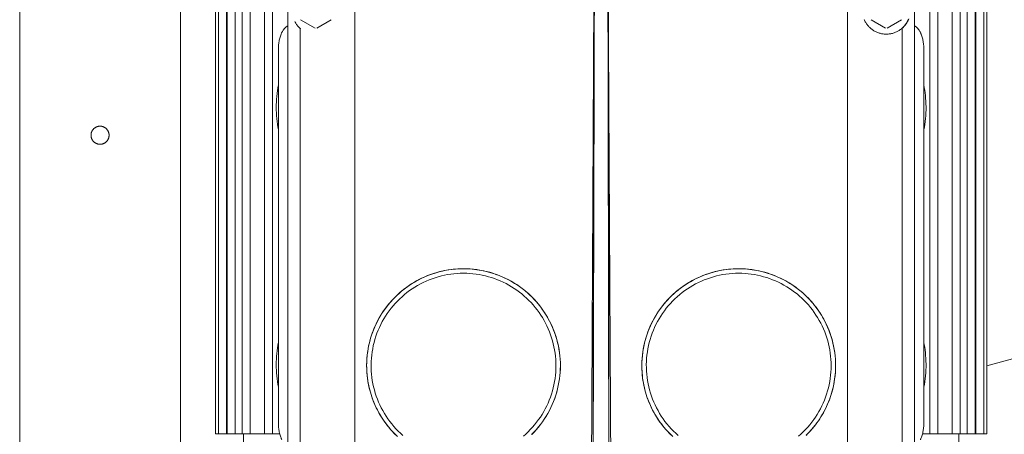
# Model space of a CAD drawing. Units: millimetres. Extents: x -1327 to 1947, y 3796 to 8679.
# Drawn here: x 3 to 248, y 6421 to 6525 of the extents above; entities that cross this region are included whole.
import ezdxf

# ---------------------------------------------------------------- set-up
doc = ezdxf.new("R2010")
doc.units = ezdxf.units.MM
doc.layers.add('Make2D$Visible$Curves$0', color=254, linetype='Continuous', lineweight=0, true_color=0xbebebe)
doc.layers.add('Make2D$Visible$Curves$3DCPCOLOR124', color=7, linetype='Continuous', lineweight=0, true_color=0x009972)

msp = doc.modelspace()

# ---------------------------------------------------------------- linework, layer by layer
at = {"layer": 'Make2D$Visible$Curves$0'}
for points in [[(2.62, 6067.3), (2.62, 6945.85)], [(42.62, 6388.54), (42.62, 6940.85)], [(69.35, 6640.99), (69.35, 6413.02)], [(225.35, 6413.02), (225.35, 6640.99)], [(147.44, 6584.26), (147.45, 6584.25), (147.45, 6584.24), (147.46, 6584.22), (147.48, 6584.18), (147.49, 6584.14), (147.5, 6584.1), (147.52, 6584.06), (147.53, 6584.03), (147.54, 6583.99), (147.56, 6583.9), (147.59, 6583.74), (147.62, 6583.58), (147.67, 6583.28), (147.72, 6582.95), (147.8, 6582.3), (147.92, 6581), (148.02, 6579.69), (148.3, 6574.47), (149, 6543.13), (149.29, 6413.51)], [(149.78, 6413.01), (148.94, 6564.7)], [(145.72, 6563.33), (144.92, 6413.01)], [(145.68, 6541.75), (145.41, 6413.51)], [(149.26, 6501.65), (149.07, 6536.98)], [(145.43, 6500.88), (145.62, 6535.89)], [(86.01, 6528.66), (86.01, 6413.26)], [(208.69, 6528.66), (208.69, 6413.26)], [(72.39, 6522.46), (72.28, 6522.56), (72.18, 6522.67), (72.08, 6522.77), (71.98, 6522.88), (71.89, 6522.99), (71.8, 6523.1), (71.72, 6523.21), (71.63, 6523.31), (71.55, 6523.42), (71.48, 6523.53), (71.33, 6523.75), (71.2, 6523.96), (71.09, 6524.16)], [(76.14, 6522.51), (72.56, 6524.58)], [(80.14, 6524.58), (76.56, 6522.51)], [(223.92, 6524.78), (223.84, 6524.59), (223.75, 6524.4), (223.66, 6524.21), (223.56, 6524.03), (223.45, 6523.85), (223.34, 6523.68), (223.22, 6523.51), (223.1, 6523.34), (222.97, 6523.18), (222.83, 6523.02), (222.69, 6522.87), (222.54, 6522.72), (222.39, 6522.58), (222.24, 6522.44), (222.08, 6522.31), (221.91, 6522.18), (221.74, 6522.06), (221.57, 6521.95), (221.39, 6521.84), (221.21, 6521.73), (221.02, 6521.64), (220.84, 6521.55), (220.65, 6521.47), (220.45, 6521.39), (220.26, 6521.32), (220.06, 6521.26), (219.86, 6521.2), (219.66, 6521.15), (219.45, 6521.11), (219.25, 6521.08), (219.04, 6521.05), (218.83, 6521.03), (218.63, 6521.02), (218.42, 6521.01), (218.21, 6521.01), (218, 6521.02), (217.8, 6521.04), (217.59, 6521.06), (217.38, 6521.09), (217.18, 6521.12), (216.98, 6521.17), (216.77, 6521.22), (216.58, 6521.28), (216.38, 6521.34), (216.18, 6521.41), (215.99, 6521.49), (215.8, 6521.58), (215.61, 6521.67), (215.43, 6521.77), (215.25, 6521.87), (215.07, 6521.98), (214.9, 6522.1), (214.73, 6522.22), (214.57, 6522.35), (214.41, 6522.48), (214.26, 6522.62), (214.11, 6522.77), (213.96, 6522.92), (213.82, 6523.07), (213.69, 6523.23), (213.56, 6523.39), (213.44, 6523.56), (213.32, 6523.73), (213.21, 6523.91), (213.11, 6524.09), (213.01, 6524.27), (212.92, 6524.46), (212.83, 6524.65)], [(218.14, 6522.51), (214.56, 6524.58)], [(222.14, 6524.58), (218.56, 6522.51)], [(223.61, 6524.16), (223.5, 6523.96), (223.37, 6523.75), (223.22, 6523.53), (223.15, 6523.42), (223.07, 6523.31), (222.98, 6523.21), (222.9, 6523.1), (222.81, 6522.99), (222.72, 6522.88), (222.62, 6522.77), (222.52, 6522.67), (222.42, 6522.56), (222.31, 6522.46)], [(223.91, 6524.72), (223.84, 6524.57), (223.77, 6524.43), (223.69, 6524.3), (223.61, 6524.16)], [(223.62, 6524.3), (223.7, 6524.42), (223.77, 6524.55), (223.84, 6524.68)], [(67.89, 6521.42), (67.96, 6521.56), (68.03, 6521.7), (68.11, 6521.83), (68.19, 6521.96), (68.28, 6522.09)], [(68.28, 6522.09), (68.34, 6522.17), (68.41, 6522.26), (68.47, 6522.34), (68.55, 6522.42), (68.62, 6522.5), (68.69, 6522.58), (68.77, 6522.65), (68.85, 6522.73), (68.93, 6522.79)], [(68.93, 6522.79), (69, 6522.84), (69.07, 6522.89), (69.14, 6522.94), (69.21, 6522.98), (69.28, 6523.02), (69.35, 6523.06)], [(72.45, 6522.27), (72.45, 6522.28), (72.45, 6522.28), (72.45, 6522.29), (72.45, 6522.3), (72.45, 6522.3), (72.45, 6522.31), (72.45, 6522.32), (72.45, 6522.32), (72.45, 6522.33), (72.45, 6522.33), (72.44, 6522.34), (72.44, 6522.35), (72.44, 6522.35), (72.44, 6522.36), (72.44, 6522.36), (72.44, 6522.37), (72.43, 6522.38), (72.43, 6522.39), (72.42, 6522.4), (72.41, 6522.42), (72.41, 6522.43), (72.4, 6522.44), (72.39, 6522.46)], [(72.45, 6522.27), (72.46, 6522.27), (72.46, 6522.28), (72.47, 6522.29), (72.47, 6522.29), (72.48, 6522.3), (72.48, 6522.31), (72.49, 6522.31), (72.49, 6522.32), (72.5, 6522.33), (72.5, 6522.33), (72.5, 6522.34), (72.5, 6522.35), (72.51, 6522.36), (72.51, 6522.36), (72.51, 6522.37), (72.51, 6522.38), (72.52, 6522.39), (72.52, 6522.39)], [(72.45, 6419.07), (72.45, 6522.27)], [(72.52, 6522.39), (72.52, 6522.39)], [(222.18, 6522.39), (222.18, 6522.39), (222.19, 6522.38), (222.19, 6522.37), (222.19, 6522.36), (222.19, 6522.36), (222.19, 6522.35), (222.2, 6522.34), (222.2, 6522.34), (222.2, 6522.33), (222.21, 6522.32), (222.21, 6522.32), (222.21, 6522.31), (222.22, 6522.3), (222.22, 6522.3), (222.23, 6522.29), (222.23, 6522.29), (222.24, 6522.28), (222.24, 6522.27), (222.25, 6522.27)], [(222.31, 6522.46), (222.31, 6522.46), (222.31, 6522.46), (222.31, 6522.46), (222.31, 6522.46), (222.31, 6522.46), (222.31, 6522.46), (222.31, 6522.46), (222.31, 6522.46), (222.31, 6522.45), (222.29, 6522.43), (222.29, 6522.41), (222.28, 6522.41), (222.28, 6522.4), (222.27, 6522.39), (222.27, 6522.39), (222.27, 6522.37), (222.26, 6522.37), (222.26, 6522.36), (222.26, 6522.36), (222.26, 6522.35), (222.26, 6522.35), (222.26, 6522.34), (222.25, 6522.33), (222.25, 6522.32), (222.25, 6522.31), (222.25, 6522.31), (222.25, 6522.3), (222.25, 6522.29), (222.25, 6522.29), (222.25, 6522.28), (222.25, 6522.28), (222.25, 6522.27), (222.25, 6522.27)], [(222.25, 6522.27), (222.25, 6419.07)], [(225.35, 6523.06), (225.41, 6523.03), (225.47, 6522.99), (225.54, 6522.96), (225.6, 6522.92), (225.65, 6522.88), (225.71, 6522.84), (225.77, 6522.79)], [(225.77, 6522.79), (225.85, 6522.73), (225.93, 6522.65), (226.01, 6522.58), (226.08, 6522.5), (226.15, 6522.42), (226.23, 6522.34), (226.29, 6522.26), (226.36, 6522.17), (226.42, 6522.09)], [(226.42, 6522.09), (226.51, 6521.96), (226.59, 6521.83), (226.67, 6521.7), (226.74, 6521.56), (226.81, 6521.42)], [(67.02, 6517.26), (67.02, 6517.55), (67.03, 6517.84), (67.05, 6518.12), (67.08, 6518.41), (67.11, 6518.69), (67.15, 6518.96), (67.19, 6519.24), (67.24, 6519.5), (67.3, 6519.77), (67.37, 6520.02), (67.44, 6520.27), (67.51, 6520.52), (67.6, 6520.76), (67.69, 6520.99), (67.73, 6521.1), (67.78, 6521.21), (67.83, 6521.32), (67.89, 6521.42)], [(226.81, 6521.42), (226.87, 6521.32), (226.92, 6521.21), (226.97, 6521.1), (227.01, 6520.99), (227.1, 6520.76), (227.19, 6520.52), (227.26, 6520.27), (227.33, 6520.02), (227.4, 6519.77), (227.46, 6519.5), (227.51, 6519.24), (227.55, 6518.96), (227.59, 6518.69), (227.62, 6518.41), (227.65, 6518.12), (227.67, 6517.84), (227.68, 6517.55), (227.68, 6517.26)], [(67.02, 6424.26), (67.02, 6517.26)], [(227.68, 6517.26), (227.68, 6424.26)], [(66.48, 6502.76), (66.49, 6503.44), (66.51, 6504.13), (66.55, 6504.82), (66.61, 6505.53), (66.68, 6506.24), (66.78, 6506.95), (66.89, 6507.65), (67.02, 6508.36)], [(227.68, 6508.36), (227.8, 6507.73), (227.9, 6507.09), (228, 6506.42), (228.07, 6505.74), (228.13, 6505.05), (228.18, 6504.35), (228.21, 6503.63), (228.22, 6502.91), (228.22, 6502.18), (228.19, 6501.45), (228.15, 6500.72), (228.09, 6499.99), (228.02, 6499.27), (227.92, 6498.56), (227.81, 6497.85), (227.68, 6497.16)], [(67.02, 6497.16), (66.89, 6497.87), (66.78, 6498.57), (66.68, 6499.28), (66.61, 6499.99), (66.55, 6500.7), (66.51, 6501.39), (66.49, 6502.08), (66.48, 6502.76)], [(145.41, 6413.51), (145.42, 6495.13)], [(149.29, 6413.51), (149.28, 6495.79)], [(89.12, 6435.97), (89.05, 6436.79), (89, 6437.62), (88.98, 6438.46), (89, 6439.29), (89.04, 6440.12), (89.11, 6440.95), (89.2, 6441.77), (89.33, 6442.59), (89.48, 6443.41), (89.67, 6444.22), (89.88, 6445.02), (90.12, 6445.82), (90.38, 6446.61), (90.67, 6447.39), (90.99, 6448.15), (91.34, 6448.91), (91.71, 6449.65), (92.1, 6450.38), (92.53, 6451.1), (92.97, 6451.8), (93.44, 6452.49), (93.93, 6453.16), (94.45, 6453.81), (94.99, 6454.44), (95.55, 6455.06), (96.13, 6455.65), (96.73, 6456.23), (97.35, 6456.78), (97.99, 6457.31), (98.64, 6457.82), (99.32, 6458.31), (100.01, 6458.77), (100.71, 6459.21), (101.43, 6459.62), (102.17, 6460.01), (102.92, 6460.38), (103.67, 6460.72), (104.45, 6461.03), (105.23, 6461.31), (106.02, 6461.57), (106.82, 6461.8), (107.62, 6462), (108.43, 6462.18), (109.25, 6462.32), (110.07, 6462.44)], [(108.87, 6462.26), (108.05, 6462.1), (107.24, 6461.91), (106.43, 6461.69), (105.63, 6461.45), (104.84, 6461.17), (104.06, 6460.87), (103.3, 6460.55), (102.54, 6460.2), (101.79, 6459.82), (101.06, 6459.41), (100.35, 6458.98), (99.65, 6458.53), (98.96, 6458.05), (98.29, 6457.55), (97.64, 6457.03), (97.01, 6456.48), (96.4, 6455.91), (95.81, 6455.32), (95.24, 6454.71), (94.69, 6454.09), (94.16, 6453.44), (93.65, 6452.77), (93.17, 6452.09), (92.71, 6451.39), (92.28, 6450.68), (91.87, 6449.95), (91.49, 6449.21), (91.13, 6448.46), (90.8, 6447.69), (90.5, 6446.91), (90.22, 6446.12), (89.97, 6445.33), (89.75, 6444.52), (89.56, 6443.71), (89.39, 6442.89), (89.25, 6442.07), (89.14, 6441.24), (89.06, 6440.41), (89.01, 6439.58), (88.99, 6438.74), (89, 6437.91), (89.03, 6437.07), (89.1, 6436.24), (89.19, 6435.41), (89.32, 6434.58), (89.47, 6433.76), (89.64, 6432.95), (89.85, 6432.14), (90.09, 6431.34), (90.35, 6430.54), (90.64, 6429.76), (90.96, 6428.99), (91.3, 6428.23), (91.67, 6427.48), (92.06, 6426.74), (92.49, 6426.02), (92.93, 6425.32), (93.4, 6424.62), (93.89, 6423.95), (94.41, 6423.29), (94.95, 6422.66), (95.51, 6422.04), (96.09, 6421.44), (96.69, 6420.86)], [(98, 6421.16), (97.41, 6421.69), (96.84, 6422.25), (96.28, 6422.82), (95.75, 6423.41), (95.24, 6424.02), (94.75, 6424.65), (94.28, 6425.29), (93.83, 6425.95), (93.41, 6426.63), (93.01, 6427.32), (92.63, 6428.02), (92.28, 6428.74), (91.95, 6429.46), (91.65, 6430.2), (91.38, 6430.95), (91.13, 6431.71), (90.91, 6432.47), (90.71, 6433.24), (90.54, 6434.02), (90.4, 6434.81), (90.29, 6435.6), (90.2, 6436.39), (90.14, 6437.18), (90.11, 6437.98), (90.1, 6438.78), (90.12, 6439.57), (90.18, 6440.37), (90.25, 6441.16), (90.36, 6441.95), (90.49, 6442.74), (90.65, 6443.52), (90.84, 6444.29), (91.05, 6445.06), (91.29, 6445.82), (91.56, 6446.57), (91.85, 6447.31), (92.17, 6448.04), (92.51, 6448.76), (92.88, 6449.47), (93.27, 6450.16), (93.69, 6450.84), (94.13, 6451.51), (94.59, 6452.16), (95.07, 6452.79), (95.58, 6453.41), (96.1, 6454), (96.65, 6454.58), (97.22, 6455.14), (97.8, 6455.68), (98.41, 6456.2), (99.03, 6456.7), (99.67, 6457.18), (100.32, 6457.63), (100.99, 6458.06), (101.68, 6458.47), (102.38, 6458.86), (103.09, 6459.22), (103.81, 6459.55), (104.54, 6459.86), (105.29, 6460.14), (106.04, 6460.4), (106.81, 6460.63), (107.58, 6460.84), (108.35, 6461.01), (109.14, 6461.17), (109.92, 6461.29), (110.71, 6461.39), (111.51, 6461.45), (112.3, 6461.5), (113.1, 6461.51)], [(102.15, 6460), (102.64, 6460.25), (103.14, 6460.48), (103.64, 6460.7), (104.15, 6460.91), (104.66, 6461.11), (105.18, 6461.29), (105.7, 6461.47), (106.23, 6461.63), (106.76, 6461.78), (107.29, 6461.92), (107.83, 6462.05), (108.36, 6462.16), (108.9, 6462.26), (109.45, 6462.35), (109.99, 6462.43), (110.53, 6462.5), (111.12, 6462.55), (111.71, 6462.59), (112.31, 6462.62), (112.9, 6462.63), (113.5, 6462.63), (114.09, 6462.61), (114.68, 6462.58), (115.27, 6462.53), (115.86, 6462.47), (116.45, 6462.4), (117.03, 6462.31), (117.61, 6462.21), (118.18, 6462.09), (118.76, 6461.96), (119.33, 6461.81), (119.9, 6461.65), (120.47, 6461.48), (121.03, 6461.29), (121.59, 6461.09), (122.14, 6460.87), (122.69, 6460.64), (123.23, 6460.4), (123.77, 6460.15), (124.29, 6459.88), (124.81, 6459.6), (125.32, 6459.31), (125.83, 6459), (126.32, 6458.68), (126.81, 6458.35), (127.3, 6458.01), (127.77, 6457.66), (128.24, 6457.29), (128.7, 6456.91), (129.15, 6456.52), (129.59, 6456.12), (130.01, 6455.71), (130.43, 6455.29), (130.83, 6454.86), (131.23, 6454.42), (131.61, 6453.98), (131.98, 6453.52), (132.35, 6453.05), (132.7, 6452.57), (133.04, 6452.09), (133.37, 6451.59), (133.68, 6451.09), (133.98, 6450.58), (134.28, 6450.06), (134.59, 6449.46)], [(137.21, 6438.51), (137.2, 6439.33), (137.15, 6440.16), (137.08, 6440.98), (136.99, 6441.79), (136.86, 6442.61), (136.71, 6443.42), (136.53, 6444.22), (136.32, 6445.02), (136.08, 6445.81), (135.82, 6446.59), (135.53, 6447.36), (135.22, 6448.12), (134.88, 6448.87), (134.51, 6449.61), (134.12, 6450.33), (133.7, 6451.04), (133.26, 6451.74), (132.8, 6452.42), (132.32, 6453.08), (131.81, 6453.73), (131.28, 6454.36), (130.72, 6454.97), (130.15, 6455.56), (129.56, 6456.14), (128.95, 6456.69), (128.32, 6457.22), (127.67, 6457.73), (127.01, 6458.22), (126.33, 6458.68), (125.63, 6459.12), (124.92, 6459.53), (124.2, 6459.93), (123.46, 6460.29), (122.71, 6460.63), (121.95, 6460.95), (121.18, 6461.24), (120.4, 6461.5), (119.61, 6461.74), (118.81, 6461.95), (118.01, 6462.13), (117.2, 6462.28), (116.39, 6462.41), (115.57, 6462.5), (114.75, 6462.58), (113.93, 6462.62), (113.1, 6462.63)], [(113.1, 6461.51), (113.89, 6461.5), (114.67, 6461.46), (115.45, 6461.39), (116.23, 6461.3), (117.01, 6461.18), (117.78, 6461.03), (118.55, 6460.86), (119.31, 6460.66), (120.06, 6460.43), (120.8, 6460.18), (121.54, 6459.91), (122.26, 6459.61), (122.98, 6459.28), (123.68, 6458.93), (124.37, 6458.56), (125.05, 6458.16), (125.71, 6457.74), (126.36, 6457.3), (127, 6456.84), (127.62, 6456.35), (128.22, 6455.85), (128.8, 6455.32), (129.36, 6454.77), (129.91, 6454.21), (130.44, 6453.63), (130.94, 6453.02), (131.43, 6452.41), (131.89, 6451.77), (132.33, 6451.12), (132.75, 6450.46), (133.15, 6449.78), (133.52, 6449.09), (133.87, 6448.39), (134.2, 6447.67), (134.5, 6446.95), (134.77, 6446.21), (135.02, 6445.47), (135.25, 6444.71), (135.45, 6443.96), (135.62, 6443.19), (135.77, 6442.42), (135.89, 6441.64), (135.98, 6440.86), (136.05, 6440.08), (136.09, 6439.29), (136.1, 6438.51)], [(157.62, 6435.97), (157.55, 6436.79), (157.5, 6437.62), (157.48, 6438.46), (157.5, 6439.29), (157.54, 6440.12), (157.61, 6440.95), (157.7, 6441.77), (157.83, 6442.59), (157.98, 6443.41), (158.17, 6444.22), (158.38, 6445.02), (158.62, 6445.82), (158.88, 6446.61), (159.17, 6447.39), (159.49, 6448.15), (159.84, 6448.91), (160.21, 6449.65), (160.6, 6450.38), (161.03, 6451.1), (161.47, 6451.8), (161.94, 6452.49), (162.43, 6453.16), (162.95, 6453.81), (163.49, 6454.44), (164.05, 6455.06), (164.63, 6455.65), (165.23, 6456.23), (165.85, 6456.78), (166.49, 6457.31), (167.14, 6457.82), (167.82, 6458.31), (168.51, 6458.77), (169.21, 6459.21), (169.93, 6459.62), (170.67, 6460.01), (171.42, 6460.38), (172.17, 6460.72), (172.95, 6461.03), (173.73, 6461.31), (174.52, 6461.57), (175.32, 6461.8), (176.12, 6462), (176.93, 6462.18), (177.75, 6462.32), (178.57, 6462.44)], [(177.37, 6462.26), (176.55, 6462.1), (175.74, 6461.91), (174.93, 6461.69), (174.13, 6461.45), (173.34, 6461.17), (172.56, 6460.87), (171.8, 6460.55), (171.04, 6460.2), (170.29, 6459.82), (169.56, 6459.41), (168.85, 6458.98), (168.15, 6458.53), (167.46, 6458.05), (166.79, 6457.55), (166.14, 6457.03), (165.51, 6456.48), (164.9, 6455.91), (164.31, 6455.32), (163.74, 6454.71), (163.19, 6454.09), (162.66, 6453.44), (162.15, 6452.77), (161.67, 6452.09), (161.21, 6451.39), (160.78, 6450.68), (160.37, 6449.95), (159.99, 6449.21), (159.63, 6448.46), (159.3, 6447.69), (159, 6446.91), (158.72, 6446.12), (158.47, 6445.33), (158.25, 6444.52), (158.06, 6443.71), (157.89, 6442.89), (157.75, 6442.07), (157.64, 6441.24), (157.56, 6440.41), (157.51, 6439.58), (157.49, 6438.74), (157.5, 6437.91), (157.53, 6437.07), (157.6, 6436.24), (157.69, 6435.41), (157.81, 6434.58), (157.97, 6433.76), (158.14, 6432.95), (158.35, 6432.14), (158.59, 6431.34), (158.85, 6430.54), (159.14, 6429.76), (159.46, 6428.99), (159.8, 6428.23), (160.17, 6427.48), (160.56, 6426.74), (160.98, 6426.02), (161.43, 6425.32), (161.9, 6424.63), (162.39, 6423.95), (162.91, 6423.3), (163.45, 6422.66), (164.01, 6422.04), (164.59, 6421.44), (165.19, 6420.86)], [(166.5, 6421.16), (165.91, 6421.69), (165.34, 6422.25), (164.78, 6422.82), (164.25, 6423.41), (163.74, 6424.02), (163.25, 6424.65), (162.78, 6425.29), (162.33, 6425.95), (161.91, 6426.63), (161.51, 6427.32), (161.13, 6428.02), (160.78, 6428.74), (160.45, 6429.46), (160.15, 6430.2), (159.88, 6430.95), (159.63, 6431.71), (159.41, 6432.47), (159.21, 6433.24), (159.04, 6434.02), (158.9, 6434.81), (158.79, 6435.6), (158.7, 6436.39), (158.64, 6437.18), (158.61, 6437.98), (158.6, 6438.78), (158.62, 6439.57), (158.68, 6440.37), (158.75, 6441.16), (158.86, 6441.95), (158.99, 6442.74), (159.15, 6443.52), (159.34, 6444.29), (159.55, 6445.06), (159.79, 6445.82), (160.06, 6446.57), (160.35, 6447.31), (160.67, 6448.04), (161.01, 6448.76), (161.38, 6449.47), (161.77, 6450.16), (162.19, 6450.84), (162.63, 6451.51), (163.09, 6452.16), (163.57, 6452.79), (164.08, 6453.41), (164.6, 6454), (165.15, 6454.58), (165.72, 6455.14), (166.3, 6455.68), (166.91, 6456.2), (167.53, 6456.7), (168.17, 6457.18), (168.82, 6457.63), (169.49, 6458.06), (170.18, 6458.47), (170.88, 6458.86), (171.59, 6459.22), (172.31, 6459.55), (173.04, 6459.86), (173.79, 6460.14), (174.54, 6460.4), (175.31, 6460.63), (176.08, 6460.84), (176.85, 6461.01), (177.64, 6461.17), (178.42, 6461.29), (179.21, 6461.39), (180.01, 6461.45), (180.8, 6461.5), (181.6, 6461.51)], [(170.65, 6460), (171.14, 6460.25), (171.64, 6460.48), (172.14, 6460.7), (172.65, 6460.91), (173.16, 6461.11), (173.68, 6461.29), (174.2, 6461.47), (174.73, 6461.63), (175.26, 6461.78), (175.79, 6461.92), (176.33, 6462.05), (176.86, 6462.16), (177.4, 6462.26), (177.95, 6462.35), (178.49, 6462.43), (179.03, 6462.5), (179.62, 6462.55), (180.21, 6462.59), (180.81, 6462.62), (181.4, 6462.63), (182, 6462.63), (182.59, 6462.61), (183.18, 6462.58), (183.77, 6462.53), (184.36, 6462.47), (184.95, 6462.4), (185.53, 6462.31), (186.11, 6462.21), (186.68, 6462.09), (187.26, 6461.96), (187.83, 6461.81), (188.4, 6461.65), (188.97, 6461.48), (189.53, 6461.29), (190.09, 6461.09), (190.64, 6460.87), (191.19, 6460.64), (191.73, 6460.4), (192.27, 6460.15), (192.79, 6459.88), (193.31, 6459.6), (193.82, 6459.31), (194.33, 6459), (194.82, 6458.68), (195.31, 6458.35), (195.8, 6458.01), (196.27, 6457.66), (196.74, 6457.29), (197.2, 6456.91), (197.65, 6456.52), (198.09, 6456.12), (198.51, 6455.71), (198.93, 6455.29), (199.33, 6454.86), (199.73, 6454.42), (200.11, 6453.98), (200.48, 6453.52), (200.85, 6453.05), (201.2, 6452.57), (201.54, 6452.09), (201.87, 6451.59), (202.18, 6451.09), (202.48, 6450.58), (202.78, 6450.06), (203.09, 6449.46)], [(205.71, 6438.51), (205.7, 6439.33), (205.65, 6440.16), (205.58, 6440.98), (205.49, 6441.79), (205.36, 6442.61), (205.21, 6443.42), (205.03, 6444.22), (204.82, 6445.02), (204.58, 6445.81), (204.32, 6446.59), (204.03, 6447.36), (203.72, 6448.12), (203.38, 6448.87), (203.01, 6449.61), (202.62, 6450.33), (202.2, 6451.04), (201.76, 6451.74), (201.3, 6452.42), (200.82, 6453.08), (200.31, 6453.73), (199.78, 6454.36), (199.22, 6454.97), (198.65, 6455.56), (198.06, 6456.14), (197.45, 6456.69), (196.82, 6457.22), (196.17, 6457.73), (195.51, 6458.22), (194.83, 6458.68), (194.13, 6459.12), (193.42, 6459.53), (192.7, 6459.93), (191.96, 6460.29), (191.21, 6460.63), (190.45, 6460.95), (189.68, 6461.24), (188.9, 6461.5), (188.11, 6461.74), (187.31, 6461.95), (186.51, 6462.13), (185.7, 6462.28), (184.89, 6462.41), (184.07, 6462.5), (183.25, 6462.58), (182.43, 6462.62), (181.6, 6462.63)], [(181.6, 6461.51), (182.39, 6461.5), (183.17, 6461.46), (183.95, 6461.39), (184.73, 6461.3), (185.51, 6461.18), (186.28, 6461.03), (187.05, 6460.86), (187.81, 6460.66), (188.56, 6460.43), (189.3, 6460.18), (190.04, 6459.91), (190.76, 6459.61), (191.48, 6459.28), (192.18, 6458.93), (192.87, 6458.56), (193.55, 6458.16), (194.21, 6457.74), (194.86, 6457.3), (195.5, 6456.84), (196.12, 6456.35), (196.72, 6455.85), (197.3, 6455.32), (197.86, 6454.77), (198.41, 6454.21), (198.94, 6453.63), (199.44, 6453.02), (199.93, 6452.41), (200.39, 6451.77), (200.83, 6451.12), (201.25, 6450.46), (201.65, 6449.78), (202.02, 6449.09), (202.37, 6448.39), (202.7, 6447.67), (203, 6446.95), (203.27, 6446.21), (203.52, 6445.47), (203.75, 6444.71), (203.95, 6443.96), (204.12, 6443.19), (204.27, 6442.42), (204.39, 6441.64), (204.48, 6440.86), (204.55, 6440.08), (204.59, 6439.29), (204.6, 6438.51)], [(94.32, 6453.65), (94.83, 6454.26), (95.35, 6454.85), (95.9, 6455.42), (96.46, 6455.97), (97.04, 6456.51), (97.64, 6457.02), (98.25, 6457.52), (98.88, 6457.99), (99.53, 6458.45), (100.19, 6458.88), (100.86, 6459.3), (101.55, 6459.69)], [(162.82, 6453.65), (163.33, 6454.26), (163.85, 6454.85), (164.4, 6455.42), (164.96, 6455.97), (165.54, 6456.51), (166.14, 6457.02), (166.75, 6457.52), (167.38, 6457.99), (168.03, 6458.45), (168.69, 6458.88), (169.36, 6459.3), (170.05, 6459.69)], [(134.59, 6449.46), (134.95, 6448.73), (135.28, 6447.99), (135.58, 6447.24), (135.87, 6446.48), (136.12, 6445.71), (136.35, 6444.93), (136.55, 6444.14), (136.73, 6443.35), (136.88, 6442.55), (137, 6441.75), (137.09, 6440.94), (137.16, 6440.13), (137.2, 6439.32), (137.22, 6438.51)], [(203.09, 6449.46), (203.45, 6448.73), (203.78, 6447.99), (204.08, 6447.24), (204.37, 6446.48), (204.62, 6445.71), (204.85, 6444.93), (205.05, 6444.14), (205.23, 6443.35), (205.38, 6442.55), (205.5, 6441.75), (205.59, 6440.94), (205.66, 6440.13), (205.7, 6439.32), (205.72, 6438.51)], [(66.48, 6438.76), (66.49, 6439.44), (66.51, 6440.13), (66.55, 6440.82), (66.61, 6441.53), (66.68, 6442.24), (66.78, 6442.95), (66.89, 6443.65), (67.02, 6444.36)], [(227.68, 6444.36), (227.8, 6443.73), (227.9, 6443.09), (228, 6442.42), (228.07, 6441.74), (228.13, 6441.05), (228.18, 6440.35), (228.21, 6439.63), (228.22, 6438.91), (228.22, 6438.18), (228.19, 6437.45), (228.15, 6436.72), (228.09, 6435.99), (228.02, 6435.27), (227.92, 6434.56), (227.81, 6433.85), (227.68, 6433.16)], [(67.02, 6433.16), (66.89, 6433.87), (66.78, 6434.57), (66.68, 6435.28), (66.61, 6435.99), (66.55, 6436.7), (66.51, 6437.39), (66.49, 6438.08), (66.48, 6438.76)], [(136.1, 6438.51), (136.09, 6437.71), (136.04, 6436.92), (135.98, 6436.12), (135.88, 6435.33), (135.76, 6434.54), (135.6, 6433.76), (135.43, 6432.99), (135.22, 6432.22), (134.99, 6431.45), (134.73, 6430.7), (134.45, 6429.95), (134.14, 6429.22), (133.81, 6428.5), (133.45, 6427.78), (133.06, 6427.09), (132.65, 6426.4), (132.22, 6425.73), (131.77, 6425.08), (131.29, 6424.44), (130.79, 6423.82), (130.28, 6423.21), (129.73, 6422.63), (129.17, 6422.06), (128.59, 6421.51), (128, 6420.99)], [(130.03, 6421.36), (130.61, 6421.96), (131.17, 6422.57), (131.71, 6423.2), (132.23, 6423.85), (132.72, 6424.52), (133.19, 6425.2), (133.64, 6425.9), (134.06, 6426.61), (134.46, 6427.34), (134.83, 6428.08), (135.18, 6428.84), (135.5, 6429.6), (135.79, 6430.38), (136.06, 6431.16), (136.3, 6431.96), (136.51, 6432.76), (136.69, 6433.57), (136.85, 6434.38), (136.98, 6435.2), (137.08, 6436.03), (137.15, 6436.85), (137.19, 6437.68), (137.21, 6438.51)], [(137.22, 6438.51), (137.2, 6437.68), (137.16, 6436.85), (137.09, 6436.03), (136.99, 6435.21), (136.86, 6434.39), (136.7, 6433.58), (136.52, 6432.77), (136.31, 6431.97), (136.07, 6431.18), (135.8, 6430.39), (135.51, 6429.62), (135.19, 6428.85), (134.85, 6428.1), (134.48, 6427.36), (134.08, 6426.63), (133.66, 6425.92), (133.21, 6425.22), (132.75, 6424.54), (132.25, 6423.87), (131.74, 6423.22), (131.2, 6422.59), (130.65, 6421.98), (130.07, 6421.39)], [(204.6, 6438.51), (204.59, 6437.71), (204.54, 6436.92), (204.48, 6436.12), (204.38, 6435.33), (204.26, 6434.54), (204.1, 6433.76), (203.93, 6432.99), (203.72, 6432.22), (203.49, 6431.45), (203.23, 6430.7), (202.95, 6429.95), (202.64, 6429.22), (202.31, 6428.5), (201.95, 6427.78), (201.56, 6427.09), (201.15, 6426.4), (200.72, 6425.73), (200.27, 6425.08), (199.79, 6424.44), (199.29, 6423.82), (198.78, 6423.21), (198.23, 6422.63), (197.67, 6422.06), (197.09, 6421.51), (196.5, 6420.99)], [(205.72, 6438.51), (205.71, 6437.96), (205.69, 6437.42), (205.66, 6436.87), (205.62, 6436.33), (205.56, 6435.74), (205.48, 6435.16), (205.39, 6434.57), (205.29, 6433.99), (205.17, 6433.42), (205.04, 6432.84), (204.89, 6432.27), (204.73, 6431.7), (204.56, 6431.13), (204.37, 6430.57), (204.16, 6430.01), (203.95, 6429.46), (203.72, 6428.91), (203.47, 6428.37), (203.22, 6427.84), (202.95, 6427.31), (202.67, 6426.79), (202.38, 6426.28), (202.07, 6425.78), (201.75, 6425.28), (201.42, 6424.79), (201.08, 6424.31), (200.72, 6423.83), (200.35, 6423.37), (199.97, 6422.91), (199.58, 6422.46), (199.18, 6422.02), (198.78, 6421.6), (198.36, 6421.18)], [(198.37, 6421.21), (198.97, 6421.8), (199.54, 6422.41), (200.09, 6423.05), (200.61, 6423.7), (201.12, 6424.37), (201.6, 6425.06), (202.06, 6425.76), (202.49, 6426.48), (202.89, 6427.22), (203.28, 6427.97), (203.63, 6428.73), (203.96, 6429.5), (204.26, 6430.28), (204.53, 6431.08), (204.78, 6431.88), (204.99, 6432.69), (205.18, 6433.51), (205.34, 6434.33), (205.47, 6435.16), (205.58, 6436), (205.65, 6436.83), (205.69, 6437.67), (205.71, 6438.51)], [(96.18, 6421.34), (95.76, 6421.76), (95.36, 6422.2), (94.96, 6422.64), (94.57, 6423.09), (94.2, 6423.54), (93.84, 6424.01), (93.49, 6424.48), (93.16, 6424.97), (92.83, 6425.46), (92.52, 6425.96), (92.22, 6426.47), (91.93, 6426.98), (91.65, 6427.51), (91.38, 6428.04), (91.13, 6428.58), (90.89, 6429.12), (90.67, 6429.67), (90.46, 6430.22), (90.26, 6430.78), (90.08, 6431.34), (89.91, 6431.91), (89.75, 6432.47), (89.61, 6433.05), (89.49, 6433.62), (89.37, 6434.2), (89.27, 6434.79), (89.19, 6435.37), (89.12, 6435.97)], [(164.68, 6421.34), (164.26, 6421.76), (163.86, 6422.2), (163.46, 6422.64), (163.07, 6423.09), (162.7, 6423.54), (162.34, 6424.01), (161.99, 6424.48), (161.66, 6424.97), (161.33, 6425.46), (161.02, 6425.96), (160.72, 6426.47), (160.43, 6426.98), (160.15, 6427.51), (159.88, 6428.04), (159.63, 6428.58), (159.39, 6429.12), (159.17, 6429.67), (158.96, 6430.22), (158.76, 6430.78), (158.58, 6431.34), (158.41, 6431.91), (158.25, 6432.47), (158.11, 6433.05), (157.99, 6433.62), (157.87, 6434.2), (157.77, 6434.79), (157.69, 6435.37), (157.62, 6435.97)], [(91.61, 6427.57), (91.61, 6427.58)], [(160.11, 6427.57), (160.11, 6427.58)], [(67.89, 6420.09), (67.83, 6420.2), (67.78, 6420.31), (67.73, 6420.42), (67.69, 6420.53), (67.6, 6420.76), (67.51, 6421), (67.44, 6421.25), (67.37, 6421.5), (67.3, 6421.75), (67.24, 6422.02), (67.19, 6422.28), (67.15, 6422.55), (67.11, 6422.83), (67.08, 6423.11), (67.05, 6423.39), (67.03, 6423.68), (67.02, 6423.97), (67.02, 6424.26)], [(227.68, 6424.26), (227.68, 6423.97), (227.67, 6423.68), (227.65, 6423.39), (227.62, 6423.11), (227.59, 6422.83), (227.55, 6422.55), (227.51, 6422.28), (227.46, 6422.02), (227.4, 6421.75), (227.33, 6421.5), (227.26, 6421.25), (227.19, 6421), (227.1, 6420.76), (227.01, 6420.53), (226.97, 6420.42), (226.92, 6420.31), (226.87, 6420.2), (226.81, 6420.09)]]:
    msp.add_lwpolyline(points, dxfattribs=at)
at = {"layer": 'Make2D$Visible$Curves$0', "color": 126, "true_color": 0x008060}
for points in [[(51.35, 6421.55), (51.35, 6608.45)], [(52.07, 6421.55), (52.07, 6608.45)], [(54.07, 6608.45), (54.07, 6421.55)], [(54.25, 6421.55), (54.25, 6608.45)], [(56.25, 6608.45), (56.25, 6421.55)], [(58.01, 6421.55), (58.01, 6608.45)], [(60.01, 6608.45), (60.01, 6421.55)], [(63.55, 6421.55), (63.55, 6608.45)], [(65.55, 6608.45), (65.55, 6421.55)], [(229.15, 6421.55), (229.15, 6608.45)], [(231.15, 6608.45), (231.15, 6421.55)], [(234.69, 6421.55), (234.69, 6608.45)], [(236.69, 6608.45), (236.69, 6421.55)], [(238.45, 6421.55), (238.45, 6608.45)], [(240.45, 6608.45), (240.45, 6421.55)], [(240.63, 6421.55), (240.63, 6608.45)], [(242.63, 6608.45), (242.63, 6421.55)], [(243.35, 6608.45), (243.35, 6421.55)], [(191.67, 6460.43), (191.67, 6460.43)], [(51.35, 6421.55), (52.07, 6421.55)], [(52.07, 6421.55), (54.07, 6421.55)], [(54.25, 6421.55), (54.07, 6421.55)], [(54.25, 6421.55), (56.25, 6421.55)], [(58.01, 6421.55), (56.25, 6421.55)], [(58.01, 6421.55), (60.01, 6421.55)], [(58.35, 6397.35), (58.35, 6421.55)], [(63.55, 6421.55), (60.01, 6421.55)], [(63.55, 6421.55), (65.55, 6421.55)], [(67.35, 6421.55), (65.55, 6421.55)], [(227.35, 6421.55), (229.15, 6421.55)], [(229.15, 6421.55), (231.15, 6421.55)], [(231.15, 6421.55), (234.69, 6421.55)], [(234.69, 6421.55), (236.69, 6421.55)], [(236.35, 6421.55), (236.35, 6397.35)], [(236.69, 6421.55), (238.45, 6421.55)], [(238.45, 6421.55), (240.45, 6421.55)], [(240.45, 6421.55), (240.63, 6421.55)], [(240.63, 6421.55), (242.63, 6421.55)], [(242.63, 6421.55), (243.35, 6421.55)]]:
    msp.add_lwpolyline(points, dxfattribs=at)
at = {"layer": 'Make2D$Visible$Curves$0'}
msp.add_lwpolyline([(24.87, 6495.85), (24.87, 6495.78), (24.87, 6495.7), (24.86, 6495.62), (24.85, 6495.54), (24.84, 6495.46), (24.83, 6495.39), (24.81, 6495.31), (24.79, 6495.24), (24.77, 6495.16), (24.74, 6495.09), (24.71, 6495.01), (24.68, 6494.94), (24.65, 6494.87), (24.61, 6494.8), (24.58, 6494.73), (24.54, 6494.67), (24.49, 6494.6), (24.45, 6494.54), (24.4, 6494.47), (24.35, 6494.41), (24.3, 6494.35), (24.25, 6494.3), (24.2, 6494.24), (24.14, 6494.19), (24.08, 6494.14), (24.02, 6494.09), (23.96, 6494.04), (23.89, 6493.99), (23.83, 6493.95), (23.76, 6493.91), (23.69, 6493.87), (23.62, 6493.84), (23.55, 6493.8), (23.48, 6493.77), (23.41, 6493.74), (23.34, 6493.72), (23.26, 6493.7), (23.19, 6493.67), (23.11, 6493.66), (23.03, 6493.64), (22.96, 6493.63), (22.88, 6493.62), (22.8, 6493.61), (22.72, 6493.61), (22.64, 6493.6), (22.57, 6493.6), (22.49, 6493.61), (22.41, 6493.61), (22.33, 6493.62), (22.26, 6493.63), (22.18, 6493.65), (22.1, 6493.66), (22.03, 6493.68), (21.95, 6493.71), (21.88, 6493.73), (21.8, 6493.76), (21.73, 6493.79), (21.66, 6493.82), (21.59, 6493.85), (21.52, 6493.89), (21.46, 6493.93), (21.39, 6493.97), (21.32, 6494.02), (21.26, 6494.06), (21.2, 6494.11), (21.14, 6494.16), (21.08, 6494.21), (21.03, 6494.27), (20.97, 6494.33), (20.92, 6494.38), (20.87, 6494.44), (20.82, 6494.51), (20.78, 6494.57), (20.73, 6494.63), (20.69, 6494.7), (20.65, 6494.77), (20.62, 6494.84), (20.58, 6494.91), (20.55, 6494.98), (20.52, 6495.05), (20.5, 6495.12), (20.47, 6495.2), (20.45, 6495.27), (20.43, 6495.35), (20.42, 6495.43), (20.4, 6495.5), (20.39, 6495.58), (20.38, 6495.66), (20.38, 6495.74), (20.38, 6495.81), (20.38, 6495.89), (20.38, 6495.97), (20.38, 6496.05), (20.39, 6496.13), (20.4, 6496.2), (20.42, 6496.28), (20.43, 6496.36), (20.45, 6496.43), (20.47, 6496.51), (20.5, 6496.58), (20.52, 6496.66), (20.55, 6496.73), (20.58, 6496.8), (20.62, 6496.87), (20.65, 6496.94), (20.69, 6497.01), (20.73, 6497.07), (20.78, 6497.14), (20.82, 6497.2), (20.87, 6497.26), (20.92, 6497.32), (20.97, 6497.38), (21.03, 6497.44), (21.08, 6497.49), (21.14, 6497.54), (21.2, 6497.6), (21.26, 6497.64), (21.32, 6497.69), (21.39, 6497.73), (21.46, 6497.78), (21.52, 6497.81), (21.59, 6497.85), (21.66, 6497.89), (21.73, 6497.92), (21.8, 6497.95), (21.88, 6497.98), (21.95, 6498), (22.03, 6498.02), (22.1, 6498.04), (22.18, 6498.06), (22.26, 6498.07), (22.33, 6498.08), (22.41, 6498.09), (22.49, 6498.1), (22.57, 6498.1), (22.64, 6498.1), (22.72, 6498.1), (22.8, 6498.1), (22.88, 6498.09), (22.96, 6498.08), (23.03, 6498.07), (23.11, 6498.05), (23.19, 6498.03), (23.26, 6498.01), (23.34, 6497.99), (23.41, 6497.96), (23.48, 6497.93), (23.55, 6497.9), (23.62, 6497.87), (23.69, 6497.83), (23.76, 6497.8), (23.83, 6497.75), (23.89, 6497.71), (23.96, 6497.67), (24.02, 6497.62), (24.08, 6497.57), (24.14, 6497.52), (24.2, 6497.47), (24.25, 6497.41), (24.3, 6497.35), (24.35, 6497.29), (24.4, 6497.23), (24.45, 6497.17), (24.49, 6497.11), (24.54, 6497.04), (24.58, 6496.97), (24.61, 6496.9), (24.65, 6496.83), (24.68, 6496.76), (24.71, 6496.69), (24.74, 6496.62), (24.77, 6496.55), (24.79, 6496.47), (24.81, 6496.39), (24.83, 6496.32), (24.84, 6496.24), (24.85, 6496.16), (24.86, 6496.09), (24.87, 6496.01), (24.87, 6495.93)], close=True, dxfattribs=at)
at = {"layer": 'Make2D$Visible$Curves$3DCPCOLOR124'}
for points in [[(243.35, 6438.44), (249.78, 6440.25), (256.26, 6441.85), (262.8, 6443.24), (269.37, 6444.42), (275.98, 6445.38), (282.62, 6446.13), (289.28, 6446.67), (295.95, 6447), (302.63, 6447.1)], [(240.45, 6437.55), (240.63, 6437.6)]]:
    msp.add_lwpolyline(points, dxfattribs=at)

doc.saveas('drawing.dxf')
